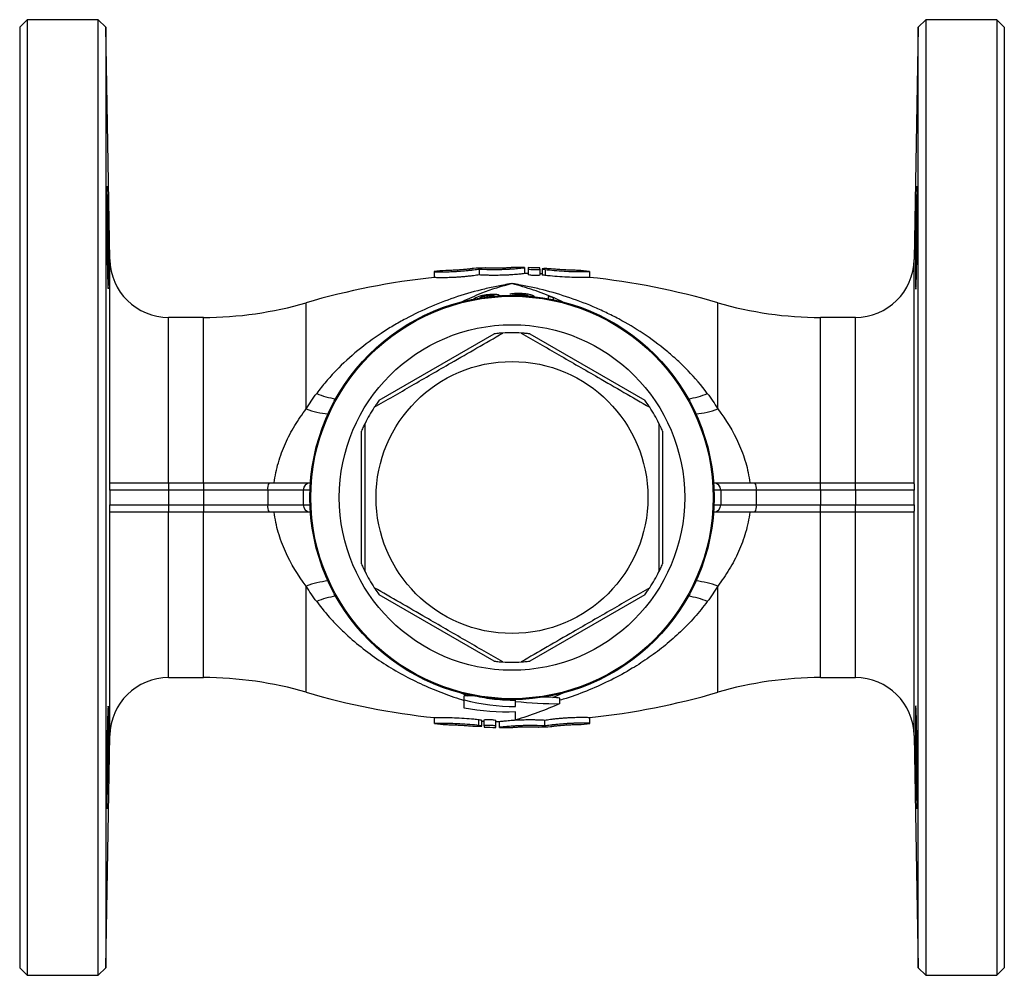
# Model space of a CAD drawing. Units: millimetres. Extents: x -71 to 607, y -23 to 339.
# Drawn here: x 100 to 234, y -23 to 107 of the extents above; entities that cross this region are included whole.
import ezdxf

# ---------------------------------------------------------------- set-up
doc = ezdxf.new("R2010")
doc.units = ezdxf.units.MM

msp = doc.modelspace()

# ---------------------------------------------------------------- linework, layer by layer
at = {"color": 7, "linetype": 'Continuous', "lineweight": 25}
for p, q in [((101.21, 106.97), (100.21, 105.97)), ((100.21, 105.97), (100.21, 41.97)), ((110.89, 106.97), (101.21, 106.97)), ((101.21, 106.97), (101.21, 41.97)), ((111.93, 105.97), (110.89, 106.97)), ((110.89, -23.03), (110.89, 106.97)), ((112.48, 74.33), (111.93, 105.97)), ((111.93, 105.97), (111.93, -22.03)), ((222.49, 105.97), (221.94, 74.33)), ((223.53, 106.97), (222.49, 105.97)), ((222.49, -22.03), (222.49, 105.97)), ((233.21, 106.97), (223.53, 106.97)), ((223.53, 106.97), (223.53, -23.03)), ((234.21, 105.97), (233.21, 106.97)), ((233.21, 106.97), (233.21, 41.97)), ((234.21, 105.97), (234.21, 41.97)), ((156.6, 72.71), (156.6, 72.71)), ((156.6, 72.71), (156.6, 71.9)), ((158.2, 72.86), (158.2, 72.87)), ((161.95, 73.13), (161.95, 73.13)), ((162.75, 73.05), (162.75, 72.25)), ((163.55, 73.2), (163.55, 73.2)), ((167.31, 73.27), (167.31, 73.27)), ((168.91, 73.25), (168.91, 73.26)), ((168.91, 73.25), (168.91, 72.45)), ((169.41, 73.25), (169.41, 73.09)), ((169.41, 73.09), (169.41, 72.28)), ((171.01, 73.04), (171.01, 73.2)), ((171.01, 73.04), (171.01, 72.23)), ((171.32, 72.39), (171.01, 72.4)), ((171.32, 73.07), (171.32, 72.27)), ((171.71, 72.99), (171.71, 72.18)), ((177.79, 71.91), (177.79, 72.71)), ((163.82, 69.42), (163.82, 69.26)), ((168.4, 69.61), (168.4, 69.45)), ((170.23, 69.31), (170.23, 69.31)), ((172.11, 69.3), (172.11, 68.99)), ((172.87, 68.81), (172.87, 69.15)), ((125.21, 66.47), (120.48, 66.47)), ((213.94, 66.47), (209.21, 66.47)), ((149.14, 55.21), (164.78, 64.24)), ((169.64, 64.24), (185.28, 55.21)), ((146.71, 32.94), (146.71, 51)), ((187.71, 51), (187.71, 32.94)), ((120.48, 42.97), (112.46, 42.97)), ((112.55, 43.97), (120.48, 43.97)), ((120.48, 43.97), (120.48, 42.97)), ((120.48, 43.97), (125.21, 43.97)), ((120.48, 42.97), (120.48, 40.97)), ((125.21, 42.97), (120.48, 42.97)), ((125.21, 43.97), (125.21, 42.97)), ((125.21, 43.97), (134.16, 43.97)), ((133.97, 42.97), (125.21, 42.97)), ((125.21, 42.97), (125.21, 40.97)), ((138.8, 42.97), (133.97, 42.97)), ((133.97, 42.97), (133.97, 40.97)), ((134.16, 43.97), (139.75, 43.97)), ((138.8, 42.97), (138.8, 40.97)), ((139.75, 43.97), (139.78, 43.97)), ((194.64, 43.97), (194.67, 43.97)), ((194.67, 43.97), (200.26, 43.97)), ((195.62, 42.97), (195.62, 40.97)), ((200.45, 42.97), (195.62, 42.97)), ((200.26, 43.97), (209.21, 43.97)), ((200.45, 42.97), (200.45, 40.97)), ((209.21, 42.97), (200.45, 42.97)), ((209.21, 42.97), (209.21, 43.97)), ((209.21, 43.97), (213.94, 43.97)), ((209.21, 42.97), (209.21, 40.97)), ((213.94, 42.97), (209.21, 42.97)), ((213.94, 42.97), (213.94, 43.97)), ((213.94, 43.97), (221.87, 43.97)), ((221.96, 42.97), (213.94, 42.97)), ((213.94, 42.97), (213.94, 40.97)), ((100.21, 41.97), (100.21, -22.03)), ((101.21, 41.97), (101.21, -23.03)), ((233.21, 41.97), (233.21, -23.03)), ((234.21, 41.97), (234.21, -22.03)), ((112.46, 40.97), (120.48, 40.97)), ((120.48, 40.97), (120.48, 39.97)), ((120.48, 40.97), (125.21, 40.97)), ((125.21, 40.97), (133.97, 40.97)), ((125.21, 40.97), (125.21, 39.97)), ((133.97, 40.97), (138.8, 40.97)), ((195.62, 40.97), (200.45, 40.97)), ((200.45, 40.97), (209.21, 40.97)), ((209.21, 39.97), (209.21, 40.97)), ((209.21, 40.97), (213.94, 40.97)), ((213.94, 39.97), (213.94, 40.97)), ((213.94, 40.97), (221.96, 40.97)), ((120.48, 39.97), (112.55, 39.97)), ((125.21, 39.97), (120.48, 39.97)), ((134.16, 39.97), (125.21, 39.97)), ((139.75, 39.97), (134.16, 39.97)), ((139.78, 39.97), (139.75, 39.97)), ((194.67, 39.97), (194.64, 39.97)), ((200.26, 39.97), (194.67, 39.97)), ((209.21, 39.97), (200.26, 39.97)), ((213.94, 39.97), (209.21, 39.97)), ((221.87, 39.97), (213.94, 39.97)), ((164.78, 19.7), (149.14, 28.73)), ((185.28, 28.73), (169.64, 19.7)), ((120.48, 17.47), (125.21, 17.47)), ((209.21, 17.47), (213.94, 17.47)), ((160.71, 14.44), (160.71, 14.97)), ((161.99, 14.97), (160.71, 14.97)), ((172.77, 14.76), (171.35, 14.83)), ((167.69, 14.24), (167.69, 14.48)), ((173.71, 13.93), (173.71, 14.67)), ((156.63, 12.03), (156.63, 11.23)), ((162.71, 10.96), (162.71, 11.76)), ((163.09, 10.87), (163.09, 11.68)), ((163.09, 11.56), (163.41, 11.54)), ((163.41, 10.91), (163.41, 11.71)), ((163.41, 10.91), (163.41, 10.74)), ((165.01, 10.86), (165.01, 11.66)), ((165.01, 10.7), (165.01, 10.86)), ((165.51, 10.69), (165.51, 11.49)), ((170.87, 10.74), (170.87, 10.74)), ((171.67, 10.89), (171.67, 11.69)), ((172.47, 10.81), (172.47, 10.81)), ((176.22, 11.08), (176.22, 11.08)), ((177.82, 11.24), (177.82, 12.04)), ((177.82, 11.23), (177.82, 11.24)), ((111.93, -22.03), (112.48, 9.61)), ((165.51, 10.69), (165.51, 10.69)), ((167.11, 10.67), (167.11, 10.68)), ((221.94, 9.61), (222.49, -22.03)), ((100.21, -22.03), (101.21, -23.03)), ((110.89, -23.03), (111.93, -22.03)), ((222.49, -22.03), (223.53, -23.03)), ((233.21, -23.03), (234.21, -22.03)), ((101.21, -23.03), (110.89, -23.03)), ((223.53, -23.03), (233.21, -23.03))]:
    msp.add_line(p, q, dxfattribs=at)
at = {"color": 8, "linetype": 'Continuous', "lineweight": 25}
for p, q in [((112.48, 43.85), (112.48, 74.33)), ((221.94, 43.85), (221.94, 74.33)), ((139.21, 54.02), (139.21, 68.47)), ((195.21, 54.02), (195.21, 68.47)), ((120.48, 43.97), (120.48, 66.47)), ((125.21, 43.97), (125.21, 66.47)), ((209.21, 43.97), (209.21, 66.47)), ((213.94, 43.97), (213.94, 66.47)), ((139.73, 42.97), (138.8, 42.97)), ((195.62, 42.97), (194.69, 42.97)), ((138.8, 40.97), (139.73, 40.97)), ((194.69, 40.97), (195.62, 40.97)), ((112.48, 9.61), (112.48, 40.09)), ((120.48, 17.47), (120.48, 39.97)), ((125.21, 17.47), (125.21, 39.97)), ((209.21, 17.47), (209.21, 39.97)), ((213.94, 17.47), (213.94, 39.97)), ((221.94, 9.61), (221.94, 40.09)), ((139.21, 15.47), (139.21, 29.92)), ((195.21, 15.47), (195.21, 29.92)), ((160.14, 15.45), (161.15, 14.97)), ((172.77, 14.76), (174.27, 15.45))]:
    msp.add_line(p, q, dxfattribs=at)
at = {"color": 7, "linetype": 'Continuous', "lineweight": 25}
for radius in [27.5, 27.37, 23.5, 18.5]:
    msp.add_circle((167.21, 41.97), radius, dxfattribs=at)
for centre, radius, start, end in [((-178.69, 73.86), 290.98, 359.3152, 1.6578), ((120.48, 74.47), 8, 181, 270), ((213.94, 74.47), 8, 270, 359), ((167.21, -27.53), 100.8, 95.1309, 96.0447), ((167.21, -27.53), 100.8, 92.0798, 92.9902), ((167.21, -27.53), 100.8, 89.0346, 89.9441), ((167.21, -27.53), 100, 88.7403, 89.0269), ((167.21, -27.53), 100.8, 87.8405, 88.7503), ((167.21, -27.53), 100.8, 83.9995, 84.9047), ((167.21, -27.53), 100, 96.0933, 106.2602), ((167.21, -27.53), 100, 73.7398, 83.9529), ((125.21, 116.47), 50, 270, 286.2602), ((167.21, 41.97), 27.76, 78.2415, 79.8266), ((209.21, 116.47), 50, 253.7398, 270), ((167.21, 41.97), 22.4, 86.7655, 93.2345), ((167.21, 41.97), 22.4, 146.7655, 153.2345), ((167.21, 41.97), 22.4, 26.7655, 33.2345), ((135.43, 43.21), 1.48, 149.0319, 189.3998), ((139.78, 43), 0.974, 91.6183, 181.5315), ((194.64, 43), 0.974, 358.4685, 88.3817), ((198.99, 43.21), 1.48, 350.6002, 30.9681), ((135.43, 40.73), 1.48, 170.6002, 210.9681), ((139.78, 40.95), 0.974, 178.4685, 268.3817), ((194.64, 40.95), 0.974, 271.6183, 1.5315), ((198.99, 40.73), 1.48, 329.0319, 9.3998), ((167.21, 41.97), 22.4, 206.7655, 213.2345), ((167.21, 41.97), 22.4, 326.7655, 333.2345), ((167.21, 41.97), 22.4, 266.7655, 273.2345), ((120.48, 9.47), 8, 90, 179), ((125.21, -32.53), 50, 73.7398, 90), ((209.21, -32.53), 50, 90, 106.2602), ((213.94, 9.47), 8, 1, 90), ((167.21, 111.47), 100, 253.7398, 263.9529), ((167.21, 111.47), 100, 276.0933, 286.2602), ((-216.49, 11.21), 328.78, 357.9887, 0.0626), ((167.21, 111.47), 100.8, 263.9995, 264.9047), ((167.21, 111.47), 100.8, 267.8405, 268.7503), ((167.21, 111.47), 100, 268.7403, 269.0269), ((167.21, 111.47), 100.8, 272.0798, 272.9902), ((167.21, 111.47), 100.8, 275.1309, 276.0447), ((167.21, 111.47), 100.8, 269.0346, 269.9441)]:
    msp.add_arc(centre, radius, start, end, dxfattribs=at)
at = {"color": 8, "linetype": 'Continuous', "lineweight": 25}
for centre, radius, start, end in [((144.78, 65.93), 10.65, 247.044, 261.5301), ((189.64, 65.93), 10.65, 278.4699, 292.956), ((143.52, 65.81), 12.55, 249.9136, 263.8068), ((190.9, 65.81), 12.55, 276.1932, 290.0864), ((143.52, 18.14), 12.55, 96.1932, 110.0864), ((190.9, 18.14), 12.55, 69.9136, 83.8068), ((144.78, 18.01), 10.65, 98.4699, 112.956), ((189.64, 18.01), 10.65, 67.044, 81.5301)]:
    msp.add_arc(centre, radius, start, end, dxfattribs=at)
at = {"color": 7, "linetype": 'Continuous', "lineweight": 25}
for points, knots in [([(112.08, 84.3), (112.08, 84.31), (112.07, 84.33), (112.07, 84.17), (112.06, 83.82), (112.05, 83.27), (112.05, 82.56), (112.05, 81.69), (112.05, 80.7), (112.06, 79.62), (112.07, 78.47), (112.08, 77.29), (112.1, 76.11), (112.11, 74.97), (112.13, 73.89), (112.15, 72.91), (112.17, 72.05), (112.19, 71.34), (112.21, 70.81), (112.23, 70.47), (112.25, 70.32), (112.25, 70.34), (112.25, 70.35)], [0, 0, 0, 0, 0.018337, 0.072037, 0.12573, 0.179423, 0.233111, 0.286799, 0.340484, 0.394169, 0.447855, 0.501541, 0.555232, 0.608923, 0.66262, 0.716318, 0.770021, 0.823725, 0.877432, 0.93114, 0.984846, 1, 1, 1, 1]), ([(112.16, 82.27), (112.15, 82.84), (112.14, 83.29), (112.11, 83.98), (112.1, 84.2), (112.09, 84.28)], [0, 0, 0, 0, 0.5, 0.5, 1, 1, 1, 1]), ([(222.26, 82.27), (222.26, 82.6), (222.27, 82.89), (222.28, 83.27), (222.29, 83.39), (222.29, 83.61), (222.3, 83.71), (222.31, 83.97), (222.31, 84.1), (222.33, 84.28), (222.33, 84.33), (222.34, 84.33), (222.35, 84.28), (222.35, 84.15), (222.35, 84.09), (222.36, 83.96), (222.36, 83.81), (222.36, 83.61), (222.37, 83.4), (222.37, 83.28), (222.37, 82.89), (222.37, 82.6), (222.37, 81.96), (222.37, 81.6), (222.37, 80.84), (222.36, 80.44), (222.36, 79.8), (222.36, 79.58), (222.35, 79.14), (222.35, 78.92), (222.35, 78.25), (222.34, 77.8), (222.33, 76.87), (222.33, 76.42), (222.32, 75.74), (222.31, 75.52), (222.31, 75.08), (222.3, 74.86), (222.29, 74.23), (222.29, 73.83), (222.27, 73.06), (222.26, 72.7), (222.25, 72.06), (222.24, 71.77), (222.23, 71.38), (222.22, 71.26), (222.22, 71.05), (222.21, 70.95), (222.2, 70.69), (222.19, 70.55), (222.18, 70.37), (222.17, 70.33), (222.16, 70.33), (222.16, 70.34), (222.15, 70.38), (222.15, 70.42), (222.14, 70.55), (222.14, 70.68), (222.13, 70.94), (222.13, 71.04), (222.13, 71.26), (222.13, 71.38), (222.13, 71.75), (222.13, 72.04), (222.13, 72.7), (222.13, 73.05), (222.13, 73.62), (222.13, 73.81), (222.13, 74.22), (222.13, 74.43), (222.14, 75.06), (222.14, 75.5), (222.15, 76.4), (222.16, 76.86), (222.17, 77.78), (222.18, 78.23), (222.19, 78.91), (222.19, 79.13), (222.2, 79.57), (222.2, 79.78), (222.22, 80.42), (222.22, 80.82), (222.24, 81.59), (222.25, 81.95), (222.26, 82.27)], [0, 0, 0, 0, 0.03125, 0.03125, 0.046875, 0.046875, 0.0625, 0.0625, 0.09375, 0.09375, 0.125, 0.125, 0.15625, 0.15625, 0.171875, 0.171875, 0.1875, 0.203125, 0.203125, 0.21875, 0.21875, 0.25, 0.25, 0.28125, 0.28125, 0.3125, 0.3125, 0.328125, 0.328125, 0.34375, 0.34375, 0.375, 0.375, 0.40625, 0.40625, 0.421875, 0.421875, 0.4375, 0.4375, 0.46875, 0.46875, 0.5, 0.5, 0.53125, 0.53125, 0.546875, 0.546875, 0.5625, 0.5625, 0.59375, 0.59375, 0.625, 0.625, 0.640625, 0.640625, 0.65625, 0.65625, 0.6875, 0.6875, 0.703125, 0.703125, 0.71875, 0.71875, 0.75, 0.75, 0.78125, 0.78125, 0.796875, 0.796875, 0.8125, 0.8125, 0.84375, 0.84375, 0.875, 0.875, 0.90625, 0.90625, 0.921875, 0.921875, 0.9375, 0.9375, 0.96875, 0.96875, 1, 1, 1, 1]), ([(156.6, 72.71), (156.6, 72.7), (156.65, 72.69), (156.81, 72.69), (156.88, 72.68), (157.04, 72.68), (157.13, 72.68), (157.33, 72.67), (157.45, 72.67), (157.69, 72.67), (157.82, 72.67), (158.11, 72.67), (158.26, 72.68), (158.57, 72.69), (158.73, 72.69), (159.07, 72.7), (159.24, 72.71), (159.59, 72.73), (159.76, 72.74), (160.29, 72.78), (160.65, 72.81), (161.16, 72.86), (161.33, 72.87), (161.65, 72.91), (161.81, 72.93), (162.11, 72.96), (162.25, 72.98), (162.51, 73.02), (162.64, 73.04), (162.75, 73.05)], [0, 0, 0, 0, 0.125, 0.125, 0.1875, 0.1875, 0.25, 0.25, 0.3125, 0.3125, 0.375, 0.375, 0.4375, 0.4375, 0.5, 0.5, 0.5625, 0.5625, 0.625, 0.625, 0.75, 0.75, 0.8125, 0.8125, 0.875, 0.875, 0.9375, 0.9375, 1, 1, 1, 1]), ([(161.95, 73.13), (161.95, 73.13), (161.94, 73.12), (161.89, 73.12), (161.86, 73.11), (161.76, 73.1), (161.7, 73.09), (161.57, 73.07), (161.49, 73.06), (161.23, 73.03), (161.02, 73.01), (160.57, 72.97), (160.32, 72.94), (159.96, 72.92), (159.83, 72.91), (159.59, 72.9), (159.47, 72.89), (159.25, 72.88), (159.13, 72.87), (158.93, 72.87), (158.84, 72.86), (158.66, 72.86), (158.58, 72.86), (158.45, 72.86), (158.39, 72.86), (158.29, 72.86), (158.26, 72.86), (158.21, 72.86), (158.2, 72.86), (158.2, 72.86)], [0, 0, 0, 0, 0.0625, 0.0625, 0.125, 0.125, 0.1875, 0.1875, 0.25, 0.25, 0.375, 0.375, 0.5, 0.5, 0.5625, 0.5625, 0.625, 0.625, 0.6875, 0.6875, 0.75, 0.75, 0.8125, 0.8125, 0.875, 0.875, 0.9375, 0.9375, 1, 1, 1, 1]), ([(162.75, 73.05), (162.98, 73.04), (163.24, 73.03), (163.69, 73.01), (163.85, 73.01), (164.18, 73), (164.34, 73), (164.68, 73), (164.86, 73), (165.21, 73), (165.39, 73), (165.74, 73.01), (165.92, 73.01), (166.27, 73.03), (166.44, 73.03), (166.78, 73.05), (166.94, 73.06), (167.25, 73.08), (167.4, 73.09), (167.82, 73.12), (168.07, 73.14), (168.38, 73.18), (168.47, 73.19), (168.63, 73.2), (168.69, 73.21), (168.8, 73.23), (168.84, 73.24), (168.89, 73.25), (168.91, 73.25), (168.91, 73.25)], [0, 0, 0, 0, 0.125, 0.125, 0.1875, 0.1875, 0.25, 0.25, 0.3125, 0.3125, 0.375, 0.375, 0.4375, 0.4375, 0.5, 0.5, 0.5625, 0.5625, 0.625, 0.625, 0.75, 0.75, 0.8125, 0.8125, 0.875, 0.875, 0.9375, 0.9375, 1, 1, 1, 1]), ([(168.91, 72.45), (168.91, 72.45), (168.85, 72.44), (168.69, 72.41), (168.63, 72.4), (168.47, 72.38), (168.38, 72.37), (168.18, 72.35), (168.06, 72.34), (167.82, 72.32), (167.68, 72.31), (167.4, 72.28), (167.25, 72.27), (166.94, 72.25), (166.78, 72.24), (166.45, 72.23), (166.27, 72.22), (165.92, 72.21), (165.75, 72.2), (165.22, 72.19), (164.86, 72.19), (164.35, 72.19), (164.18, 72.19), (163.85, 72.2), (163.7, 72.21), (163.4, 72.22), (163.26, 72.22), (162.99, 72.24), (162.87, 72.24), (162.75, 72.25)], [0, 0, 0, 0, 0.125, 0.125, 0.1875, 0.1875, 0.25, 0.25, 0.3125, 0.3125, 0.375, 0.375, 0.4375, 0.4375, 0.5, 0.5, 0.5625, 0.5625, 0.625, 0.625, 0.75, 0.75, 0.8125, 0.8125, 0.875, 0.875, 0.9375, 0.9375, 1, 1, 1, 1]), ([(167.31, 73.27), (167.31, 73.27), (167.3, 73.26), (167.25, 73.26), (167.21, 73.25), (167.12, 73.24), (167.06, 73.24), (166.92, 73.23), (166.84, 73.22), (166.59, 73.21), (166.38, 73.19), (165.92, 73.18), (165.68, 73.17), (165.31, 73.16), (165.18, 73.16), (164.94, 73.16), (164.83, 73.16), (164.6, 73.16), (164.49, 73.16), (164.29, 73.17), (164.19, 73.17), (164.02, 73.17), (163.94, 73.17), (163.8, 73.18), (163.74, 73.18), (163.65, 73.19), (163.61, 73.19), (163.56, 73.2), (163.55, 73.2), (163.55, 73.2)], [0, 0, 0, 0, 0.0625, 0.0625, 0.125, 0.125, 0.1875, 0.1875, 0.25, 0.25, 0.375, 0.375, 0.5, 0.5, 0.5625, 0.5625, 0.625, 0.625, 0.6875, 0.6875, 0.75, 0.75, 0.8125, 0.8125, 0.875, 0.875, 0.9375, 0.9375, 1, 1, 1, 1]), ([(169.41, 73.09), (169.41, 73.07), (169.43, 73.06), (169.51, 73.04), (169.57, 73.03), (169.79, 73), (170, 72.98), (170.31, 72.97), (170.42, 72.97), (170.61, 72.97), (170.7, 72.98), (170.92, 73), (171.01, 73.02), (171.01, 73.04)], [0, 0, 0, 0, 0.125, 0.125, 0.25, 0.25, 0.5, 0.5, 0.625, 0.625, 0.75, 0.75, 1, 1, 1, 1]), ([(172.54, 73.06), (172.45, 73.07), (172.35, 73.08), (172.14, 73.09), (172.04, 73.1), (171.73, 73.11), (171.55, 73.11), (171.39, 73.09), (171.35, 73.09), (171.32, 73.07), (171.32, 73.06), (171.4, 73.03), (171.53, 73.01), (171.71, 72.99)], [0, 0, 0, 0, 0.125, 0.125, 0.25, 0.25, 0.5, 0.5, 0.625, 0.625, 0.75, 0.75, 1, 1, 1, 1]), ([(171.71, 72.99), (172.12, 72.94), (172.93, 72.86), (174.32, 72.76), (175.62, 72.71), (176.73, 72.7), (177.47, 72.71), (177.82, 72.72), (177.76, 72.71), (177.75, 72.71)], [0, 0, 0, 0, 0.159983, 0.32002, 0.479336, 0.638, 0.796765, 0.95581, 1, 1, 1, 1]), ([(176.16, 72.87), (176.16, 72.87), (176.15, 72.87), (175.83, 72.88), (175.28, 72.89), (174.55, 72.92), (173.74, 72.97), (173.04, 73.02), (172.67, 73.05), (172.54, 73.06)], [0, 0, 0, 0, 0.111731, 0.27143, 0.431107, 0.590724, 0.750362, 0.910306, 1, 1, 1, 1]), ([(167.21, 71.08), (167.05, 71.05), (166.89, 71.03), (166.58, 70.97), (166.11, 70.89), (165.64, 70.8), (164.7, 70.61), (164.08, 70.48), (162.23, 70.03), (161.01, 69.69), (157.4, 68.5), (155.04, 67.51), (152.18, 65.99), (151.62, 65.67), (150.49, 65), (149.93, 64.65), (148.29, 63.57), (147.23, 62.79), (145.19, 61.11), (144.21, 60.21), (142.8, 58.75), (142.34, 58.25), (141.46, 57.21), (141.04, 56.68), (140.63, 56.13)], [0, 0, 0, 0, 0.015625, 0.015625, 0.03125, 0.0625, 0.0625, 0.125, 0.125, 0.25, 0.25, 0.5, 0.5, 0.5625, 0.5625, 0.625, 0.625, 0.75, 0.75, 0.875, 0.875, 0.9375, 0.9375, 1, 1, 1, 1]), ([(162.75, 72.25), (162.52, 72.21), (162.26, 72.18), (161.81, 72.12), (161.66, 72.1), (161.33, 72.07), (161.17, 72.05), (160.83, 72.02), (160.65, 72), (160.3, 71.97), (160.12, 71.96), (159.77, 71.93), (159.59, 71.92), (159.24, 71.9), (159.07, 71.89), (158.57, 71.88), (158.25, 71.87), (157.69, 71.86), (157.43, 71.86), (157.13, 71.87), (157.04, 71.87), (156.88, 71.88), (156.81, 71.88), (156.7, 71.89), (156.66, 71.89), (156.61, 71.9), (156.6, 71.9), (156.6, 71.9)], [0, 0, 0, 0, 0.125, 0.125, 0.1875, 0.1875, 0.25, 0.25, 0.3125, 0.3125, 0.375, 0.375, 0.4375, 0.4375, 0.5, 0.5, 0.625, 0.625, 0.75, 0.75, 0.8125, 0.8125, 0.875, 0.875, 0.9375, 0.9375, 1, 1, 1, 1]), ([(193.79, 56.13), (192.98, 57.22), (192.1, 58.25), (190.7, 59.7), (190.22, 60.17), (189.23, 61.08), (188.73, 61.51), (186.18, 63.61), (184.02, 65.04), (181.17, 66.56), (180.59, 66.85), (179.43, 67.41), (178.84, 67.68), (177.06, 68.43), (175.86, 68.88), (173.43, 69.68), (172.21, 70.03), (170.35, 70.48), (169.72, 70.61), (168.78, 70.8), (168.31, 70.89), (167.84, 70.97), (167.52, 71.03), (167.36, 71.05), (167.21, 71.08)], [0, 0, 0, 0, 0.125, 0.125, 0.1875, 0.1875, 0.25, 0.25, 0.5, 0.5, 0.5625, 0.5625, 0.625, 0.625, 0.75, 0.75, 0.875, 0.875, 0.9375, 0.9375, 0.96875, 0.984375, 0.984375, 1, 1, 1, 1]), ([(171.01, 72.23), (171.01, 72.22), (170.99, 72.21), (170.91, 72.19), (170.85, 72.18), (170.63, 72.16), (170.42, 72.16), (170.1, 72.17), (170, 72.17), (169.8, 72.19), (169.72, 72.2), (169.49, 72.23), (169.41, 72.26), (169.41, 72.28)], [0, 0, 0, 0, 0.125, 0.125, 0.25, 0.25, 0.5, 0.5, 0.625, 0.625, 0.75, 0.75, 1, 1, 1, 1]), ([(171.71, 72.18), (171.64, 72.19), (171.49, 72.21), (171.36, 72.24), (171.31, 72.26), (171.33, 72.27), (171.33, 72.27)], [0, 0, 0, 0, 0.331076, 0.662592, 0.994492, 1, 1, 1, 1]), ([(177.74, 71.91), (177.74, 71.91), (177.73, 71.91), (177.19, 71.9), (176.27, 71.89), (175.06, 71.92), (173.71, 71.99), (172.55, 72.09), (171.93, 72.16), (171.71, 72.18)], [0, 0, 0, 0, 0.11216, 0.271551, 0.430999, 0.590311, 0.749294, 0.908425, 1, 1, 1, 1]), ([(168.4, 69.72), (168.33, 69.72), (168.26, 69.72), (168.11, 69.73), (168.04, 69.73), (167.83, 69.73), (167.69, 69.72), (167.44, 69.7), (167.32, 69.69), (167.15, 69.67), (167.1, 69.66), (167, 69.64), (166.95, 69.63), (166.91, 69.62)], [0, 0, 0, 0, 0.125, 0.125, 0.25, 0.25, 0.5, 0.5, 0.75, 0.75, 0.875, 0.875, 1, 1, 1, 1]), ([(170.23, 69.31), (170.22, 69.33), (170.2, 69.35), (170.15, 69.39), (170.11, 69.41), (170.02, 69.45), (169.96, 69.47), (169.83, 69.52), (169.75, 69.54), (169.5, 69.6), (169.3, 69.64), (168.97, 69.68), (168.86, 69.69), (168.63, 69.71), (168.52, 69.71), (168.4, 69.72)], [0, 0, 0, 0, 0.125, 0.125, 0.25, 0.25, 0.375, 0.375, 0.5, 0.5, 0.75, 0.75, 0.875, 0.875, 1, 1, 1, 1]), ([(163.82, 69.54), (163.74, 69.53), (163.65, 69.52), (163.49, 69.49), (163.4, 69.48), (163.16, 69.43), (163, 69.4), (162.73, 69.32), (162.61, 69.28), (162.4, 69.2), (162.32, 69.16), (162.18, 69.09), (162.13, 69.06), (162.05, 68.99), (162.02, 68.96), (161.95, 68.88), (161.94, 68.83), (161.94, 68.79)], [0, 0, 0, 0, 0.0625, 0.0625, 0.125, 0.125, 0.25, 0.25, 0.375, 0.375, 0.5, 0.5, 0.625, 0.625, 0.75, 0.75, 1, 1, 1, 1]), ([(162.8, 69.11), (162.82, 69.13), (162.86, 69.18), (163.06, 69.26), (163.33, 69.34), (163.6, 69.39), (163.76, 69.42), (163.82, 69.42)], [0, 0, 0, 0, 0.250982, 0.481624, 0.711998, 0.892987, 1, 1, 1, 1]), ([(165.13, 69.57), (165.09, 69.58), (165.05, 69.58), (164.96, 69.59), (164.91, 69.59), (164.77, 69.6), (164.66, 69.6), (164.43, 69.59), (164.31, 69.58), (164.07, 69.56), (163.94, 69.55), (163.82, 69.54)], [0, 0, 0, 0, 0.125, 0.125, 0.25, 0.25, 0.5, 0.5, 0.75, 0.75, 1, 1, 1, 1]), ([(163.82, 69.42), (163.88, 69.43), (163.94, 69.44), (164.06, 69.45), (164.12, 69.45), (164.28, 69.46), (164.38, 69.46), (164.56, 69.45), (164.64, 69.44), (164.75, 69.42), (164.79, 69.41), (164.85, 69.38), (164.87, 69.36), (164.9, 69.33), (164.92, 69.31), (164.95, 69.27), (164.95, 69.24), (164.95, 69.21)], [0, 0, 0, 0, 0.0625, 0.0625, 0.125, 0.125, 0.25, 0.25, 0.375, 0.375, 0.5, 0.5, 0.625, 0.625, 0.75, 0.75, 1, 1, 1, 1]), ([(165.7, 69.26), (165.7, 69.29), (165.7, 69.31), (165.67, 69.37), (165.64, 69.4), (165.56, 69.45), (165.51, 69.48), (165.39, 69.52), (165.35, 69.53), (165.25, 69.55), (165.19, 69.56), (165.13, 69.57)], [0, 0, 0, 0, 0.25, 0.25, 0.5, 0.5, 0.75, 0.75, 0.875, 0.875, 1, 1, 1, 1]), ([(167.21, 69.42), (167.21, 69.44), (167.22, 69.45), (167.24, 69.47), (167.25, 69.48), (167.32, 69.52), (167.39, 69.54), (167.55, 69.57), (167.61, 69.58), (167.74, 69.6), (167.82, 69.6), (167.97, 69.61), (168.05, 69.61), (168.22, 69.61), (168.31, 69.61), (168.4, 69.61)], [0, 0, 0, 0, 0.125, 0.125, 0.25, 0.25, 0.5, 0.5, 0.625, 0.625, 0.75, 0.75, 0.875, 0.875, 1, 1, 1, 1]), ([(168.4, 69.61), (168.47, 69.6), (168.54, 69.6), (168.68, 69.59), (168.74, 69.58), (168.94, 69.56), (169.06, 69.54), (169.2, 69.5), (169.24, 69.49), (169.31, 69.47), (169.34, 69.46), (169.39, 69.43), (169.42, 69.42), (169.45, 69.4), (169.46, 69.39), (169.47, 69.38)], [0, 0, 0, 0, 0.125, 0.125, 0.25, 0.25, 0.5, 0.5, 0.625, 0.625, 0.75, 0.75, 0.875, 0.875, 1, 1, 1, 1]), ([(148.47, 54.25), (149.32, 54.74), (151.01, 55.71), (153.6, 57.21), (156.25, 58.74), (159.21, 60.45), (162.47, 62.33), (164.78, 63.66), (165.95, 64.34)], [0, 0, 0, 0, 0.147411, 0.294781, 0.445657, 0.59652, 0.797196, 1, 1, 1, 1]), ([(165.95, 64.34), (165.94, 64.34), (165.94, 64.34), (165.87, 64.33), (165.73, 64.32), (165.36, 64.3), (165.02, 64.26), (164.78, 64.24)], [0, 0, 0, 0, 0.059947, 0.133853, 0.25092, 0.478772, 1, 1, 1, 1]), ([(168.47, 64.34), (169.32, 63.85), (171.01, 62.87), (173.6, 61.37), (176.25, 59.85), (179.21, 58.14), (182.47, 56.26), (184.78, 54.92), (185.95, 54.25)], [0, 0, 0, 0, 0.147411, 0.294781, 0.445657, 0.59652, 0.797196, 1, 1, 1, 1]), ([(169.64, 64.24), (169.41, 64.26), (169.12, 64.29), (168.76, 64.32), (168.59, 64.33), (168.5, 64.33), (168.47, 64.34), (168.47, 64.34), (168.47, 64.34)], [0, 0, 0, 0, 0.496505, 0.647116, 0.841368, 0.912977, 0.985283, 1, 1, 1, 1]), ([(149.14, 55.21), (149.01, 55.03), (148.83, 54.78), (148.63, 54.49), (148.54, 54.35), (148.49, 54.27), (148.47, 54.25), (148.47, 54.25), (148.47, 54.25)], [0, 0, 0, 0, 0.496505, 0.647117, 0.841368, 0.912977, 0.985283, 1, 1, 1, 1]), ([(185.95, 54.25), (185.94, 54.25), (185.94, 54.26), (185.91, 54.31), (185.82, 54.43), (185.62, 54.74), (185.42, 55.02), (185.28, 55.21)], [0, 0, 0, 0, 0.059947, 0.133853, 0.250921, 0.478772, 1, 1, 1, 1]), ([(134.85, 43.97), (134.91, 44.43), (134.98, 44.89), (135.17, 45.81), (135.28, 46.26), (135.67, 47.61), (135.99, 48.48), (136.74, 50.15), (137.17, 50.96), (138.13, 52.53), (138.65, 53.29), (139.21, 54.02)], [0, 0, 0, 0, 0.125, 0.125, 0.25, 0.25, 0.5, 0.5, 0.75, 0.75, 1, 1, 1, 1]), ([(195.21, 54.02), (196.33, 52.55), (197.29, 51), (198.43, 48.48), (198.76, 47.6), (199.27, 45.81), (199.45, 44.9), (199.57, 43.97)], [0, 0, 0, 0, 0.5, 0.5, 0.75, 0.75, 1, 1, 1, 1]), ([(147.21, 52.06), (147.21, 52.06), (147.21, 52.05), (147.18, 51.99), (147.11, 51.86), (146.95, 51.53), (146.81, 51.22), (146.71, 51)], [0, 0, 0, 0, 0.059947, 0.133853, 0.25092, 0.478772, 1, 1, 1, 1]), ([(147.21, 31.88), (147.21, 32.97), (147.21, 35.16), (147.21, 38.35), (147.21, 41.42), (147.21, 44.35), (147.21, 47.29), (147.21, 49.87), (147.21, 51.45), (147.21, 52.06)], [0, 0, 0, 0, 0.164821, 0.330593, 0.472867, 0.615137, 0.761193, 0.907286, 1, 1, 1, 1]), ([(187.21, 52.06), (187.21, 51.45), (187.21, 49.89), (187.21, 47.36), (187.21, 44.45), (187.21, 41.49), (187.21, 38.39), (187.21, 35.17), (187.21, 32.98), (187.21, 31.88)], [0, 0, 0, 0, 0.092714, 0.235132, 0.377516, 0.523459, 0.669407, 0.834163, 1, 1, 1, 1]), ([(187.71, 51), (187.62, 51.21), (187.49, 51.48), (187.34, 51.8), (187.26, 51.95), (187.22, 52.04), (187.21, 52.06), (187.21, 52.06), (187.21, 52.06)], [0, 0, 0, 0, 0.496506, 0.647117, 0.841368, 0.912976, 0.985283, 1, 1, 1, 1]), ([(112.46, 42.97), (112.46, 43.1), (112.46, 43.21), (112.47, 43.41), (112.47, 43.48), (112.47, 43.69), (112.48, 43.78), (112.48, 43.85)], [0, 0, 0, 0, 0.25, 0.25, 0.5, 0.5, 1, 1, 1, 1]), ([(221.94, 43.85), (221.94, 43.78), (221.95, 43.69), (221.95, 43.48), (221.95, 43.4), (221.96, 43.21), (221.96, 43.1), (221.96, 42.97)], [0, 0, 0, 0, 0.5, 0.5, 0.75, 0.75, 1, 1, 1, 1]), ([(112.48, 40.09), (112.48, 40.16), (112.47, 40.25), (112.47, 40.46), (112.47, 40.54), (112.46, 40.73), (112.46, 40.85), (112.46, 40.97)], [0, 0, 0, 0, 0.5, 0.5, 0.75, 0.75, 1, 1, 1, 1]), ([(221.96, 40.97), (221.96, 40.85), (221.96, 40.73), (221.95, 40.54), (221.95, 40.46), (221.95, 40.25), (221.94, 40.16), (221.94, 40.09)], [0, 0, 0, 0, 0.25, 0.25, 0.5, 0.5, 1, 1, 1, 1]), ([(139.21, 29.92), (138.09, 31.39), (137.13, 32.94), (135.99, 35.47), (135.66, 36.35), (135.15, 38.13), (134.97, 39.04), (134.85, 39.97)], [0, 0, 0, 0, 0.5, 0.5, 0.75, 0.75, 1, 1, 1, 1]), ([(199.57, 39.97), (199.51, 39.51), (199.44, 39.05), (199.25, 38.14), (199.14, 37.68), (198.75, 36.33), (198.43, 35.47), (197.68, 33.79), (197.25, 32.99), (196.29, 31.42), (195.77, 30.66), (195.21, 29.92)], [0, 0, 0, 0, 0.125, 0.125, 0.25, 0.25, 0.5, 0.5, 0.75, 0.75, 1, 1, 1, 1]), ([(146.71, 32.94), (146.8, 32.74), (146.93, 32.46), (147.08, 32.14), (147.16, 31.99), (147.2, 31.91), (147.21, 31.88), (147.21, 31.88), (147.21, 31.88)], [0, 0, 0, 0, 0.496506, 0.647117, 0.841368, 0.912976, 0.985283, 1, 1, 1, 1]), ([(187.21, 31.88), (187.21, 31.89), (187.21, 31.89), (187.24, 31.95), (187.31, 32.08), (187.47, 32.41), (187.61, 32.73), (187.71, 32.94)], [0, 0, 0, 0, 0.059947, 0.133853, 0.25092, 0.478772, 1, 1, 1, 1]), ([(165.95, 19.61), (165.1, 20.09), (163.41, 21.07), (160.81, 22.57), (158.17, 24.09), (155.21, 25.81), (151.95, 27.69), (149.64, 29.02), (148.47, 29.69)], [0, 0, 0, 0, 0.147411, 0.294781, 0.445657, 0.59652, 0.797196, 1, 1, 1, 1]), ([(148.47, 29.69), (148.48, 29.69), (148.48, 29.69), (148.51, 29.63), (148.59, 29.51), (148.8, 29.2), (149, 28.93), (149.14, 28.73)], [0, 0, 0, 0, 0.059947, 0.133853, 0.250921, 0.478772, 1, 1, 1, 1]), ([(185.95, 29.69), (185.1, 29.21), (183.41, 28.23), (180.81, 26.73), (178.17, 25.21), (175.21, 23.5), (171.95, 21.62), (169.64, 20.28), (168.47, 19.61)], [0, 0, 0, 0, 0.147411, 0.294781, 0.445657, 0.59652, 0.797196, 1, 1, 1, 1]), ([(185.28, 28.73), (185.41, 28.92), (185.59, 29.16), (185.79, 29.46), (185.88, 29.6), (185.93, 29.67), (185.95, 29.69), (185.95, 29.69), (185.95, 29.69)], [0, 0, 0, 0, 0.496505, 0.647117, 0.841368, 0.912977, 0.985283, 1, 1, 1, 1]), ([(140.63, 27.81), (141.26, 26.96), (141.94, 26.15), (143, 24.98), (143.37, 24.6), (144.11, 23.86), (144.5, 23.5), (146.43, 21.74), (148.07, 20.5), (151.47, 18.3), (153.25, 17.34), (156.01, 16.07), (156.94, 15.69), (158.81, 14.98), (159.76, 14.66), (160.71, 14.36)], [0, 0, 0, 0, 0.125, 0.125, 0.1875, 0.1875, 0.25, 0.25, 0.5, 0.5, 0.75, 0.75, 0.875, 0.875, 1, 1, 1, 1]), ([(164.78, 19.7), (165.01, 19.68), (165.3, 19.65), (165.66, 19.62), (165.83, 19.61), (165.92, 19.61), (165.94, 19.61), (165.95, 19.61), (165.95, 19.61)], [0, 0, 0, 0, 0.496505, 0.647116, 0.841368, 0.912977, 0.985283, 1, 1, 1, 1]), ([(168.47, 19.61), (168.48, 19.61), (168.48, 19.61), (168.55, 19.61), (168.69, 19.62), (169.06, 19.65), (169.4, 19.68), (169.64, 19.7)], [0, 0, 0, 0, 0.059947, 0.133853, 0.25092, 0.478772, 1, 1, 1, 1]), ([(167.69, 14.35), (166.74, 14.37), (164.88, 14.43), (163.06, 14.78), (162.17, 14.94)], [0, 0, 0, 0, 0.513798, 1, 1, 1, 1]), ([(112.25, 13.59), (112.25, 13.6), (112.25, 13.62), (112.23, 13.46), (112.21, 13.11), (112.19, 12.56), (112.17, 11.84), (112.15, 10.98), (112.13, 9.99), (112.11, 8.91), (112.1, 7.76), (112.08, 6.58), (112.07, 5.4), (112.06, 4.25), (112.05, 3.17), (112.05, 2.19), (112.05, 1.34), (112.05, 0.63), (112.06, 0.1), (112.07, -0.25), (112.08, -0.4), (112.08, -0.37), (112.08, -0.36)], [0, 0, 0, 0, 0.0184154, 0.0721041, 0.1258027, 0.1795012, 0.233207, 0.2869126, 0.34062, 0.3943273, 0.4480313, 0.5017351, 0.5554327, 0.6091304, 0.6628214, 0.7165125, 0.7701989, 0.8238854, 0.8775705, 0.9312555, 0.9849431, 1, 1, 1, 1]), ([(112.29, 11.57), (112.29, 12.13), (112.29, 12.58), (112.28, 13.27), (112.27, 13.49), (112.26, 13.57)], [0, 0, 0, 0, 0.5, 0.5, 1, 1, 1, 1]), ([(160.71, 13.33), (160.71, 13.54), (160.71, 13.74), (160.71, 14.11), (160.71, 14.28), (160.71, 14.44)], [0, 0, 0, 0, 0.5, 0.5, 1, 1, 1, 1]), ([(167.69, 13.53), (167.69, 13.66), (167.69, 13.79), (167.69, 14.03), (167.69, 14.14), (167.69, 14.24)], [0, 0, 0, 0, 0.5, 0.5, 1, 1, 1, 1]), ([(222.13, 11.57), (222.13, 11.89), (222.13, 12.18), (222.13, 12.56), (222.13, 12.68), (222.13, 12.9), (222.13, 13), (222.14, 13.26), (222.14, 13.39), (222.15, 13.57), (222.16, 13.62), (222.17, 13.62), (222.18, 13.57), (222.19, 13.44), (222.19, 13.38), (222.2, 13.25), (222.21, 13.09), (222.22, 12.9), (222.22, 12.68), (222.23, 12.56), (222.24, 12.18), (222.25, 11.89), (222.26, 11.25), (222.27, 10.89), (222.29, 10.12), (222.29, 9.72), (222.3, 9.09), (222.31, 8.87), (222.31, 8.43), (222.32, 8.21), (222.33, 7.54), (222.33, 7.08), (222.34, 6.16), (222.35, 5.7), (222.35, 5.03), (222.35, 4.81), (222.36, 4.37), (222.36, 4.15), (222.36, 3.51), (222.37, 3.11), (222.37, 2.35), (222.37, 1.99), (222.37, 1.34), (222.37, 1.05), (222.37, 0.67), (222.37, 0.55), (222.36, 0.34), (222.36, 0.14), (222.36, -0.01), (222.35, -0.15), (222.35, -0.2), (222.35, -0.34), (222.34, -0.38), (222.34, -0.38), (222.33, -0.37), (222.33, -0.33), (222.32, -0.29), (222.31, -0.16), (222.31, -0.03), (222.3, 0.23), (222.29, 0.33), (222.29, 0.55), (222.28, 0.67), (222.27, 1.05), (222.26, 1.34), (222.25, 1.99), (222.24, 2.34), (222.23, 2.91), (222.22, 3.11), (222.22, 3.51), (222.21, 3.72), (222.2, 4.36), (222.19, 4.79), (222.18, 5.69), (222.17, 6.15), (222.16, 7.07), (222.15, 7.52), (222.15, 8.2), (222.14, 8.42), (222.14, 8.86), (222.14, 9.08), (222.13, 9.71), (222.13, 10.11), (222.13, 10.88), (222.13, 11.24), (222.13, 11.57)], [0, 0, 0, 0, 0.03125, 0.03125, 0.046875, 0.046875, 0.0625, 0.0625, 0.09375, 0.09375, 0.125, 0.125, 0.15625, 0.15625, 0.171875, 0.171875, 0.1875, 0.203125, 0.203125, 0.21875, 0.21875, 0.25, 0.25, 0.28125, 0.28125, 0.3125, 0.3125, 0.328125, 0.328125, 0.34375, 0.34375, 0.375, 0.375, 0.40625, 0.40625, 0.421875, 0.421875, 0.4375, 0.4375, 0.46875, 0.46875, 0.5, 0.5, 0.53125, 0.53125, 0.546875, 0.546875, 0.5625, 0.578125, 0.578125, 0.59375, 0.59375, 0.625, 0.625, 0.640625, 0.640625, 0.65625, 0.65625, 0.6875, 0.6875, 0.703125, 0.703125, 0.71875, 0.71875, 0.75, 0.75, 0.78125, 0.78125, 0.796875, 0.796875, 0.8125, 0.8125, 0.84375, 0.84375, 0.875, 0.875, 0.90625, 0.90625, 0.921875, 0.921875, 0.9375, 0.9375, 0.96875, 0.96875, 1, 1, 1, 1]), ([(167.69, 11.71), (167.69, 11.91), (167.69, 12.11), (167.69, 12.47), (167.69, 12.65), (167.69, 12.81)], [0, 0, 0, 0, 0.5, 0.5, 1, 1, 1, 1]), ([(171.67, 11.69), (171.9, 11.73), (172.16, 11.76), (172.61, 11.82), (172.76, 11.84), (173.09, 11.88), (173.25, 11.89), (173.59, 11.93), (173.77, 11.94), (174.12, 11.97), (174.3, 11.99), (174.65, 12.01), (174.83, 12.02), (175.18, 12.04), (175.35, 12.05), (175.85, 12.07), (176.17, 12.07), (176.73, 12.08), (176.99, 12.08), (177.29, 12.07), (177.38, 12.07), (177.54, 12.07), (177.61, 12.06), (177.72, 12.06), (177.76, 12.05), (177.81, 12.05), (177.82, 12.04), (177.82, 12.04)], [0, 0, 0, 0, 0.125, 0.125, 0.1875, 0.1875, 0.25, 0.25, 0.3125, 0.3125, 0.375, 0.375, 0.4375, 0.4375, 0.5, 0.5, 0.625, 0.625, 0.75, 0.75, 0.8125, 0.8125, 0.875, 0.875, 0.9375, 0.9375, 1, 1, 1, 1]), ([(162.71, 10.96), (162.3, 11), (161.49, 11.09), (160.1, 11.18), (158.8, 11.23), (157.69, 11.24), (156.95, 11.24), (156.6, 11.23), (156.66, 11.23), (156.67, 11.23)], [0, 0, 0, 0, 0.159983, 0.32002, 0.479336, 0.638, 0.796765, 0.95581, 1, 1, 1, 1]), ([(156.68, 12.03), (156.68, 12.03), (156.69, 12.03), (157.23, 12.05), (158.15, 12.05), (159.36, 12.02), (160.71, 11.95), (161.87, 11.86), (162.49, 11.79), (162.71, 11.76)], [0, 0, 0, 0, 0.11216, 0.271551, 0.430999, 0.590311, 0.749294, 0.908425, 1, 1, 1, 1]), ([(158.26, 11.07), (158.26, 11.07), (158.27, 11.07), (158.59, 11.07), (159.14, 11.05), (159.87, 11.02), (160.68, 10.98), (161.38, 10.92), (161.75, 10.89), (161.88, 10.88)], [0, 0, 0, 0, 0.111731, 0.27143, 0.431107, 0.590724, 0.750362, 0.910306, 1, 1, 1, 1]), ([(161.88, 10.88), (161.97, 10.87), (162.07, 10.86), (162.28, 10.85), (162.38, 10.85), (162.69, 10.84), (162.87, 10.84), (163.03, 10.85), (163.07, 10.86), (163.1, 10.87), (163.1, 10.88), (163.02, 10.91), (162.89, 10.94), (162.71, 10.96)], [0, 0, 0, 0, 0.125, 0.125, 0.25, 0.25, 0.5, 0.5, 0.625, 0.625, 0.75, 0.75, 1, 1, 1, 1]), ([(162.71, 11.76), (162.78, 11.75), (162.93, 11.73), (163.05, 11.7), (163.11, 11.68), (163.09, 11.68), (163.09, 11.68)], [0, 0, 0, 0, 0.331076, 0.662592, 0.994492, 1, 1, 1, 1]), ([(163.41, 11.71), (163.41, 11.72), (163.43, 11.73), (163.51, 11.75), (163.57, 11.76), (163.79, 11.78), (164, 11.78), (164.32, 11.77), (164.42, 11.77), (164.62, 11.75), (164.7, 11.74), (164.93, 11.71), (165.01, 11.68), (165.01, 11.66)], [0, 0, 0, 0, 0.125, 0.125, 0.25, 0.25, 0.5, 0.5, 0.625, 0.625, 0.75, 0.75, 1, 1, 1, 1]), ([(165.01, 10.86), (165.01, 10.87), (164.99, 10.88), (164.91, 10.9), (164.85, 10.91), (164.63, 10.95), (164.42, 10.96), (164.11, 10.97), (164, 10.97), (163.81, 10.97), (163.72, 10.97), (163.5, 10.95), (163.41, 10.93), (163.41, 10.91)], [0, 0, 0, 0, 0.125, 0.125, 0.25, 0.25, 0.5, 0.5, 0.625, 0.625, 0.75, 0.75, 1, 1, 1, 1]), ([(165.51, 11.49), (165.51, 11.5), (165.57, 11.51), (165.73, 11.53), (165.79, 11.54), (165.95, 11.56), (166.04, 11.57), (166.24, 11.59), (166.36, 11.6), (166.6, 11.62), (166.74, 11.64), (167.02, 11.66), (167.17, 11.67), (167.48, 11.69), (167.64, 11.7), (167.97, 11.72), (168.14, 11.72), (168.5, 11.74), (168.67, 11.74), (169.2, 11.75), (169.56, 11.76), (170.07, 11.75), (170.24, 11.75), (170.57, 11.74), (170.72, 11.74), (171.02, 11.73), (171.16, 11.72), (171.43, 11.71), (171.55, 11.7), (171.67, 11.69)], [0, 0, 0, 0, 0.125, 0.125, 0.1875, 0.1875, 0.25, 0.25, 0.3125, 0.3125, 0.375, 0.375, 0.4375, 0.4375, 0.5, 0.5, 0.5625, 0.5625, 0.625, 0.625, 0.75, 0.75, 0.8125, 0.8125, 0.875, 0.875, 0.9375, 0.9375, 1, 1, 1, 1]), ([(171.67, 10.89), (171.44, 10.9), (171.17, 10.92), (170.73, 10.93), (170.57, 10.94), (170.24, 10.94), (170.08, 10.95), (169.73, 10.95), (169.56, 10.95), (169.21, 10.94), (169.03, 10.94), (168.67, 10.93), (168.5, 10.93), (168.15, 10.92), (167.98, 10.91), (167.64, 10.89), (167.48, 10.88), (167.17, 10.86), (167.02, 10.85), (166.6, 10.82), (166.35, 10.8), (166.04, 10.77), (165.95, 10.76), (165.79, 10.74), (165.73, 10.73), (165.62, 10.71), (165.58, 10.71), (165.53, 10.7), (165.51, 10.69), (165.51, 10.69)], [0, 0, 0, 0, 0.125, 0.125, 0.1875, 0.1875, 0.25, 0.25, 0.3125, 0.3125, 0.375, 0.375, 0.4375, 0.4375, 0.5, 0.5, 0.5625, 0.5625, 0.625, 0.625, 0.75, 0.75, 0.8125, 0.8125, 0.875, 0.875, 0.9375, 0.9375, 1, 1, 1, 1]), ([(167.11, 10.68), (167.11, 10.68), (167.12, 10.68), (167.17, 10.69), (167.21, 10.69), (167.3, 10.7), (167.36, 10.7), (167.5, 10.71), (167.57, 10.72), (167.83, 10.74), (168.04, 10.75), (168.5, 10.77), (168.74, 10.77), (169.11, 10.78), (169.23, 10.78), (169.48, 10.78), (169.59, 10.78), (169.82, 10.78), (169.93, 10.78), (170.13, 10.78), (170.23, 10.78), (170.4, 10.77), (170.48, 10.77), (170.62, 10.76), (170.68, 10.76), (170.77, 10.75), (170.81, 10.75), (170.86, 10.75), (170.87, 10.74), (170.87, 10.74)], [0, 0, 0, 0, 0.0625, 0.0625, 0.125, 0.125, 0.1875, 0.1875, 0.25, 0.25, 0.375, 0.375, 0.5, 0.5, 0.5625, 0.5625, 0.625, 0.625, 0.6875, 0.6875, 0.75, 0.75, 0.8125, 0.8125, 0.875, 0.875, 0.9375, 0.9375, 1, 1, 1, 1]), ([(177.82, 11.24), (177.82, 11.24), (177.77, 11.25), (177.61, 11.26), (177.54, 11.26), (177.38, 11.26), (177.29, 11.27), (177.09, 11.27), (176.97, 11.27), (176.73, 11.27), (176.6, 11.27), (176.31, 11.27), (176.16, 11.27), (175.85, 11.26), (175.69, 11.25), (175.35, 11.24), (175.18, 11.23), (174.83, 11.21), (174.65, 11.2), (174.13, 11.17), (173.77, 11.14), (173.26, 11.09), (173.09, 11.07), (172.77, 11.03), (172.61, 11.02), (172.31, 10.98), (172.17, 10.96), (171.91, 10.92), (171.78, 10.91), (171.67, 10.89)], [0, 0, 0, 0, 0.125, 0.125, 0.1875, 0.1875, 0.25, 0.25, 0.3125, 0.3125, 0.375, 0.375, 0.4375, 0.4375, 0.5, 0.5, 0.5625, 0.5625, 0.625, 0.625, 0.75, 0.75, 0.8125, 0.8125, 0.875, 0.875, 0.9375, 0.9375, 1, 1, 1, 1]), ([(172.47, 10.81), (172.47, 10.81), (172.48, 10.82), (172.53, 10.83), (172.56, 10.83), (172.66, 10.85), (172.72, 10.86), (172.85, 10.87), (172.93, 10.88), (173.19, 10.91), (173.4, 10.94), (173.85, 10.98), (174.1, 11), (174.46, 11.02), (174.59, 11.03), (174.83, 11.05), (174.95, 11.05), (175.17, 11.06), (175.28, 11.07), (175.49, 11.08), (175.58, 11.08), (175.76, 11.08), (175.84, 11.09), (175.97, 11.09), (176.03, 11.09), (176.13, 11.09), (176.16, 11.09), (176.21, 11.08), (176.22, 11.08), (176.22, 11.08)], [0, 0, 0, 0, 0.0625, 0.0625, 0.125, 0.125, 0.1875, 0.1875, 0.25, 0.25, 0.375, 0.375, 0.5, 0.5, 0.5625, 0.5625, 0.625, 0.625, 0.6875, 0.6875, 0.75, 0.75, 0.8125, 0.8125, 0.875, 0.875, 0.9375, 0.9375, 1, 1, 1, 1])]:
    msp.add_open_spline(points, degree=3, knots=knots, dxfattribs=at)
at = {"color": 8, "linetype": 'Continuous', "lineweight": 25}
for points, knots in [([(167.21, 71.08), (167.2, 71.07), (165.79, 70.7), (163.48, 70), (161.3, 69), (160.44, 68.6)], [0, 0, 0, 0, 0.00505, 0.604616, 1, 1, 1, 1]), ([(174.08, 68.58), (173.7, 68.76), (172.41, 69.38), (170.13, 70.21), (168.2, 70.81), (167.22, 71.07), (167.21, 71.08)], [0, 0, 0, 0, 0.171995, 0.5835, 0.995017, 1, 1, 1, 1]), ([(193.79, 27.81), (193.22, 27.09), (192.08, 25.63), (190.15, 23.67), (188.09, 21.85), (185.89, 20.2), (183.43, 18.6), (180.71, 17.1), (177.7, 15.76), (175.37, 14.86), (174.01, 14.47), (173.71, 14.39)], [0, 0, 0, 0, 0.108502, 0.218096, 0.327711, 0.439815, 0.551933, 0.687508, 0.823098, 0.961266, 1, 1, 1, 1])]:
    msp.add_open_spline(points, degree=3, knots=knots, dxfattribs=at)
at = {"color": 7, "linetype": 'Continuous', "lineweight": 25}
for points in [[(169.47, 69.38), (169.73, 69.36), (169.98, 69.34), (170.23, 69.31)], [(139.21, 54.02), (139.65, 54.75), (140.13, 55.45), (140.63, 56.13)], [(193.79, 56.13), (194.3, 55.45), (194.77, 54.75), (195.21, 54.02)], [(112.46, 42.97), (112.46, 42.3), (112.46, 41.64), (112.46, 40.97)], [(112.48, 43.85), (112.49, 43.94), (112.51, 43.97), (112.55, 43.97)], [(221.87, 43.97), (221.91, 43.97), (221.93, 43.94), (221.94, 43.85)], [(221.96, 40.97), (221.96, 41.64), (221.96, 42.3), (221.96, 42.97)], [(112.55, 39.97), (112.51, 39.97), (112.49, 40.01), (112.48, 40.09)], [(221.94, 40.09), (221.93, 40.01), (221.91, 39.97), (221.87, 39.97)], [(140.63, 27.81), (140.12, 28.49), (139.65, 29.2), (139.21, 29.92)], [(195.21, 29.92), (194.77, 29.19), (194.29, 28.49), (193.79, 27.81)], [(173.71, 14.67), (173.4, 14.73), (173.09, 14.76), (172.77, 14.76)], [(160.71, 14.44), (163, 13.85), (165.33, 13.54), (167.69, 13.53)], [(167.69, 14.24), (169.69, 13.99), (171.7, 13.89), (173.71, 13.93)], [(173.71, 13.93), (171.74, 13.04), (169.73, 12.32), (167.69, 11.71)], [(167.69, 12.81), (165.34, 12.71), (163.02, 12.88), (160.71, 13.33)]]:
    msp.add_open_spline(points, degree=3, dxfattribs=at)

doc.saveas('drawing.dxf')
